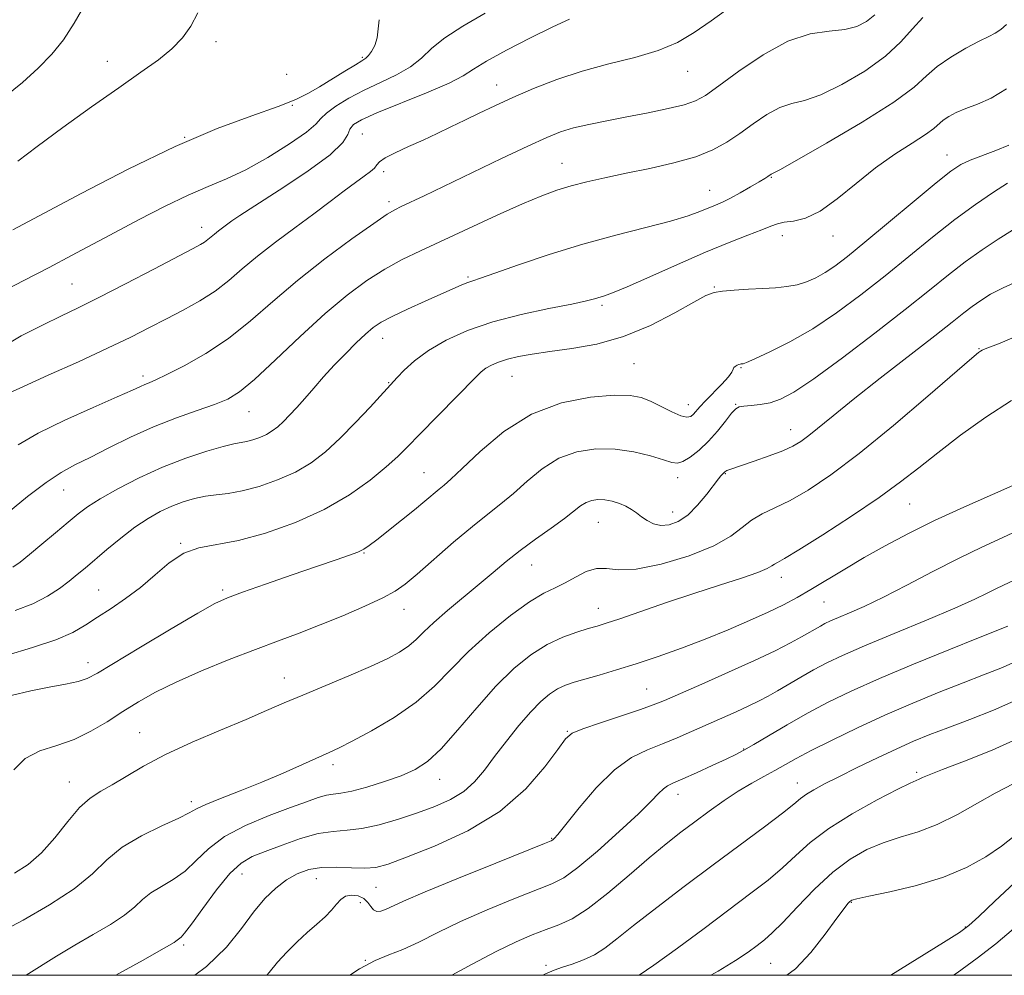
# Model space of a CAD drawing. Extents: x 2079800 to 2082700, y 327300 to 330200.
# Drawn here: x 2080066 to 2080265, y 327500 to 327693 of the extents above; entities that cross this region are included whole.
import ezdxf

# ---------------------------------------------------------------- set-up
doc = ezdxf.new("R2010")
doc.units = 0
doc.header["$MEASUREMENT"] = 0
for name, color, linetype, lineweight in [('32000', 7, 'Continuous', 0), ('DTM SPOT ELEVATION', 2, 'Continuous', 13), ('INDEX CONTOUR', 41, 'Continuous', 13), ('INTERMEDIATE CONTOUR', 44, 'Continuous', 0)]:
    doc.layers.add(name, color=color, linetype=linetype, lineweight=lineweight)

msp = doc.modelspace()

# ---------------------------------------------------------------- linework, layer by layer
at = {"layer": '32000', "flags": 128}
msp.add_lwpolyline([(2080000, 327500), (2082500, 327500), (2082500, 330000), (2080000, 330000), (2080000, 327500)], dxfattribs=at)
at = {"layer": 'DTM SPOT ELEVATION'}
for p in [(2080105.95, 327688.3, 1064.4), (2080083.98, 327684.38, 1063.3), (2080135.45, 327685.18, 1065.8), (2080120.17, 327681.73, 1064.8), (2080201.08, 327682.32, 1072.8), (2080162.53, 327679.55, 1071.3), (2080121.34, 327675.47, 1066.1), (2080135.46, 327669.73, 1071.1), (2080099.63, 327669.04, 1066), (2080175.71, 327663.79, 1075.2), (2080253.41, 327665.43, 1081.3), (2080139.73, 327662.13, 1072.4), (2080217.99, 327660.98, 1078.1), (2080205.55, 327658.35, 1077.2), (2080140.86, 327656.07, 1073.6), (2080103.01, 327650.86, 1069.4), (2080220.19, 327649.22, 1080.6), (2080230.43, 327649.09, 1080.7), (2080156.77, 327640.82, 1077.8), (2080076.89, 327639.43, 1069), (2080206.47, 327638.82, 1081.9), (2080183.83, 327635.15, 1080.3), (2080139.55, 327628.5, 1078.7), (2080259.85, 327626.39, 1089.9), (2080190.28, 327623.4, 1082.9), (2080211.85, 327622.56, 1084.1), (2080091.23, 327620.9, 1073.6), (2080165.63, 327620.83, 1082.9), (2080140.78, 327619.53, 1079.9), (2080201.21, 327615.09, 1083.3), (2080210.76, 327615.18, 1085.9), (2080112.58, 327613.66, 1076.8), (2080221.88, 327610.03, 1087.3), (2080147.91, 327601.41, 1083.1), (2080199.06, 327600.41, 1086.5), (2080208.69, 327601.16, 1088.1), (2080075.17, 327597.9, 1076.8), (2080245.85, 327595.09, 1092.9), (2080198.05, 327593.45, 1087.3), (2080183.06, 327591.38, 1088.9), (2080098.77, 327587.14, 1081.9), (2080135.76, 327585.16, 1084.1), (2080169.62, 327582.79, 1088.8), (2080219.98, 327580.27, 1092.6), (2080082.23, 327577.71, 1081.1), (2080107.27, 327577.73, 1083.7), (2080228.61, 327575.3, 1094.9), (2080143.83, 327573.8, 1086.7), (2080183.06, 327573.99, 1091.3), (2080080.07, 327563.08, 1083.4), (2080119.72, 327559.96, 1087.3), (2080192.83, 327557.78, 1095.1), (2080090.53, 327548.91, 1087.2), (2080176.83, 327549.22, 1095.9), (2080212.38, 327545.65, 1099.9), (2080129.52, 327542.49, 1090.4), (2080247.27, 327540.93, 1105.7), (2080076.36, 327539.01, 1087.24), (2080151.05, 327539.51, 1092.7), (2080223.23, 327538.81, 1103.3), (2080199.14, 327536.49, 1100.6), (2080100.96, 327535.01, 1089.6), (2080173.64, 327527.6, 1097.9), (2080111.17, 327520.44, 1094.8), (2080126.14, 327519.49, 1096.8), (2080138.23, 327517.76, 1096.9), (2080135.08, 327514.67, 1098.8), (2080234.11, 327514.74, 1110.1), (2080257.14, 327509.73, 1111.9), (2080099.41, 327506.09, 1094.3), (2080136.07, 327503.03, 1100), (2080172.52, 327501.98, 1103.7), (2080217.86, 327502.4, 1109)]:
    msp.add_point(p, dxfattribs=at)
at = {"layer": 'INDEX CONTOUR'}
for points in [[(2080177.227, 327692.89, 1070), (2080173.892, 327691.306, 1070), (2080169.393, 327689.078, 1070), (2080164.568, 327686.597, 1070), (2080160.508, 327684.372, 1070), (2080157.9, 327682.749, 1070), (2080155.822, 327681.429, 1070), (2080152.95, 327679.948, 1070), (2080148.404, 327677.994, 1070), (2080138.386, 327673.937, 1070), (2080135.312, 327672.574, 1070), (2080133.668, 327671.586, 1070), (2080132.933, 327670.687, 1070), (2080132.508, 327669.578, 1070), (2080131.499, 327667.951, 1070), (2080128.934, 327665.492, 1070), (2080124.271, 327662.081, 1070), (2080118.679, 327658.371, 1070), (2080113.76, 327655.212, 1070), (2080110.711, 327653.228, 1070), (2080109.135, 327652.152, 1070), (2080106.45, 327650.172, 1070), (2080105.612, 327649.52, 1070), (2080104.279, 327648.387, 1070), (2080103.64, 327647.895, 1070), (2080102.807, 327647.377, 1070), (2080101.21, 327646.514, 1070), (2080093.374, 327642.412, 1070), (2080087.677, 327639.452, 1070), (2080082.3, 327636.702, 1070), (2080078.113, 327634.632, 1070), (2080074.63, 327632.956, 1070), (2080071.027, 327631.209, 1070), (2080066.649, 327628.964, 1070), (2080061.526, 327625.967, 1070)], [(2080265.392, 327678.811, 1080), (2080262.345, 327676.926, 1080), (2080259.597, 327675.721, 1080), (2080257.224, 327674.853, 1080), (2080255.284, 327674.041, 1080), (2080253.763, 327673.242, 1080), (2080252.63, 327672.473, 1080), (2080250.764, 327670.821, 1080), (2080249.089, 327669.589, 1080), (2080246.386, 327667.864, 1080), (2080242.895, 327665.619, 1080), (2080239.003, 327662.86, 1080), (2080235.063, 327659.688, 1080), (2080231.283, 327656.587, 1080), (2080227.835, 327654.138, 1080), (2080224.863, 327652.75, 1080), (2080222.428, 327652.146, 1080), (2080220.556, 327651.882, 1080), (2080219.183, 327651.573, 1080), (2080217.858, 327651.086, 1080), (2080216.031, 327650.347, 1080), (2080213.25, 327649.284, 1080), (2080209.448, 327647.812, 1080), (2080204.655, 327645.848, 1080), (2080199.057, 327643.406, 1080), (2080193.469, 327640.902, 1080), (2080188.863, 327638.855, 1080), (2080185.939, 327637.638, 1080), (2080184.311, 327637.054, 1080), (2080182.313, 327636.462, 1080), (2080180.654, 327636.033, 1080), (2080177.713, 327635.392, 1080), (2080173.112, 327634.474, 1080), (2080167.496, 327633.271, 1080), (2080161.762, 327631.791, 1080), (2080156.658, 327630.05, 1080), (2080152.332, 327628.111, 1080), (2080148.782, 327626.046, 1080), (2080145.995, 327623.955, 1080), (2080143.923, 327622.048, 1080), (2080142.51, 327620.564, 1080), (2080137.039, 327614.615, 1080), (2080134.09, 327611.472, 1080), (2080130.974, 327608.314, 1080), (2080128.035, 327605.62, 1080), (2080125.114, 327603.393, 1080), (2080121.935, 327601.517, 1080), (2080118.334, 327599.906, 1080), (2080114.613, 327598.607, 1080), (2080111.188, 327597.696, 1080), (2080108.363, 327597.198, 1080), (2080105.99, 327596.931, 1080), (2080103.803, 327596.658, 1080), (2080101.59, 327596.186, 1080), (2080099.321, 327595.495, 1080), (2080097.011, 327594.607, 1080), (2080094.664, 327593.523, 1080), (2080092.209, 327592.154, 1080), (2080089.563, 327590.39, 1080), (2080086.708, 327588.199, 1080), (2080083.891, 327585.868, 1080), (2080079.527, 327582.133, 1080), (2080077.941, 327580.813, 1080), (2080076.32, 327579.517, 1080), (2080074.356, 327578.037, 1080), (2080071.929, 327576.458, 1080), (2080068.96, 327574.941, 1080), (2080065.429, 327573.585, 1080)], [(2080267.797, 327629.034, 1090), (2080263.773, 327627.394, 1090), (2080261.483, 327626.475, 1090), (2080260.5, 327626.065, 1090), (2080260.162, 327625.893, 1090), (2080259.759, 327625.596, 1090), (2080258.411, 327624.463, 1090), (2080249.576, 327616.848, 1090), (2080242.593, 327610.917, 1090), (2080235.674, 327605.254, 1090), (2080229.956, 327600.927, 1090), (2080225.42, 327597.879, 1090), (2080221.757, 327595.774, 1090), (2080218.697, 327594.275, 1090), (2080216.132, 327593.065, 1090), (2080213.994, 327591.827, 1090), (2080212.099, 327590.315, 1090), (2080209.811, 327588.544, 1090), (2080206.379, 327586.599, 1090), (2080201.384, 327584.614, 1090), (2080195.734, 327582.92, 1090), (2080190.668, 327581.901, 1090), (2080187.106, 327581.767, 1090), (2080184.681, 327582.045, 1090), (2080182.707, 327582.086, 1090), (2080180.637, 327581.424, 1090), (2080178.474, 327580.299, 1090), (2080176.364, 327579.132, 1090), (2080174.353, 327578.184, 1090), (2080172.103, 327577.093, 1090), (2080169.182, 327575.336, 1090), (2080165.336, 327572.557, 1090), (2080161.024, 327569.065, 1090), (2080156.885, 327565.332, 1090), (2080153.351, 327561.745, 1090), (2080150.03, 327558.349, 1090), (2080146.322, 327555.103, 1090), (2080141.871, 327552.016, 1090), (2080137.278, 327549.295, 1090), (2080133.387, 327547.197, 1090), (2080130.754, 327545.86, 1090), (2080128.775, 327544.93, 1090), (2080123.41, 327542.513, 1090), (2080119.492, 327540.774, 1090), (2080115.16, 327538.939, 1090), (2080110.796, 327537.207, 1090), (2080106.862, 327535.69, 1090), (2080103.842, 327534.476, 1090), (2080101.971, 327533.585, 1090), (2080100.493, 327532.767, 1090), (2080098.405, 327531.704, 1090), (2080095.019, 327530.151, 1090), (2080090.924, 327528.154, 1090), (2080087.025, 327525.834, 1090), (2080083.924, 327523.284, 1090), (2080081.001, 327520.5, 1090), (2080077.33, 327517.452, 1090), (2080072.357, 327514.198, 1090), (2080067.015, 327511.146, 1090), (2080062.609, 327508.789, 1090)], [(2080265.698, 327570.43, 1100), (2080259.779, 327568.082, 1100), (2080253.806, 327565.68, 1100), (2080246.682, 327562.762, 1100), (2080239.762, 327559.843, 1100), (2080234.085, 327557.314, 1100), (2080229.428, 327555.061, 1100), (2080225.249, 327552.85, 1100), (2080221.166, 327550.533, 1100), (2080217.426, 327548.33, 1100), (2080214.439, 327546.547, 1100), (2080212.417, 327545.378, 1100), (2080210.805, 327544.533, 1100), (2080208.851, 327543.605, 1100), (2080206.052, 327542.31, 1100), (2080202.892, 327540.867, 1100), (2080200.098, 327539.618, 1100), (2080198.215, 327538.801, 1100), (2080197.04, 327538.234, 1100), (2080196.182, 327537.631, 1100), (2080195.234, 327536.7, 1100), (2080193.722, 327535.127, 1100), (2080191.156, 327532.592, 1100), (2080187.293, 327528.987, 1100), (2080182.89, 327525.049, 1100), (2080178.951, 327521.726, 1100), (2080176.132, 327519.682, 1100), (2080173.704, 327518.432, 1100), (2080166.046, 327515.417, 1100), (2080160.641, 327513.189, 1100), (2080155.278, 327510.83, 1100), (2080150.678, 327508.616, 1100), (2080146.855, 327506.697, 1100), (2080143.641, 327505.194, 1100), (2080140.828, 327504.112, 1100), (2080138.045, 327503.006, 1100), (2080134.881, 327501.317, 1100), (2080132.955, 327500, 1100)], [(2080266.947, 327528.048, 1110), (2080264.391, 327526.042, 1110)], [(2080264.391, 327526.042, 1110), (2080261.236, 327523.893, 1110), (2080257.377, 327521.757, 1110), (2080252.69, 327519.794, 1110), (2080247.243, 327518.144, 1110), (2080241.876, 327516.856, 1110), (2080237.617, 327515.954, 1110), (2080235.201, 327515.431, 1110), (2080234.179, 327515.136, 1110), (2080233.807, 327514.888, 1110), (2080233.415, 327514.462, 1110), (2080232.636, 327513.474, 1110), (2080231.178, 327511.496, 1110), (2080228.863, 327508.323, 1110), (2080225.961, 327504.633, 1110), (2080222.851, 327501.322, 1110), (2080221.084, 327500, 1110)]]:
    msp.add_polyline3d(points, dxfattribs=at)
at = {"layer": 'INTERMEDIATE CONTOUR'}
for points in [[(2080213.311, 327697.999, 1072), (2080205.812, 327692.513, 1072), (2080202.419, 327690.143, 1072), (2080199.035, 327688.165, 1072), (2080195.158, 327686.523, 1072), (2080190.446, 327685.137, 1072), (2080185.18, 327683.828, 1072), (2080179.799, 327682.394, 1072), (2080174.685, 327680.696, 1072), (2080169.989, 327678.849, 1072), (2080165.804, 327677.029, 1072), (2080162.185, 327675.376, 1072), (2080159.007, 327673.872, 1072), (2080156.109, 327672.467, 1072), (2080153.338, 327671.109, 1072), (2080150.582, 327669.777, 1072), (2080147.739, 327668.455, 1072), (2080144.796, 327667.145, 1072), (2080142.089, 327665.924, 1072), (2080140.041, 327664.886, 1072), (2080138.923, 327664.09, 1072), (2080138.382, 327663.448, 1072), (2080137.917, 327662.834, 1072), (2080137.099, 327662.126, 1072), (2080135.823, 327661.198, 1072), (2080134.057, 327659.929, 1072), (2080131.777, 327658.221, 1072), (2080128.972, 327656.095, 1072), (2080125.637, 327653.596, 1072), (2080121.837, 327650.798, 1072), (2080117.915, 327647.881, 1072), (2080114.286, 327645.052, 1072), (2080111.232, 327642.475, 1072), (2080108.509, 327640.145, 1072), (2080105.739, 327638.014, 1072), (2080102.641, 327636.034, 1072), (2080099.304, 327634.172, 1072), (2080095.914, 327632.398, 1072), (2080092.536, 327630.651, 1072), (2080088.755, 327628.748, 1072), (2080084.039, 327626.484, 1072), (2080078.156, 327623.77, 1072), (2080072.081, 327621.021, 1072), (2080067.088, 327618.774, 1072), (2080064.109, 327617.418, 1072)], [(2080079.55, 327695.893, 1062), (2080077.334, 327692.035, 1062), (2080075.133, 327688.719, 1062), (2080072.783, 327685.8, 1062), (2080070.073, 327682.985, 1062), (2080066.88, 327680.074, 1062), (2080063.418, 327677.237, 1062)], [(2080160.206, 327694.055, 1068), (2080155.748, 327691.446, 1068), (2080152.101, 327689.122, 1068), (2080149.465, 327686.98, 1068), (2080147.363, 327685.01, 1068), (2080145.153, 327683.227, 1068), (2080142.351, 327681.621, 1068), (2080139.124, 327680.1, 1068), (2080135.801, 327678.546, 1068), (2080132.696, 327676.898, 1068), (2080130.076, 327675.286, 1068), (2080128.195, 327673.895, 1068), (2080127.106, 327672.803, 1068), (2080126.077, 327671.673, 1068), (2080124.173, 327670.063, 1068), (2080120.758, 327667.698, 1068), (2080116.395, 327664.987, 1068), (2080111.942, 327662.499, 1068), (2080108.023, 327660.633, 1068), (2080104.323, 327659.074, 1068), (2080100.288, 327657.331, 1068), (2080095.546, 327655.049, 1068), (2080090.439, 327652.429, 1068), (2080085.489, 327649.812, 1068), (2080076.804, 327645.175, 1068), (2080072.264, 327642.781, 1068), (2080067.153, 327640.126, 1068), (2080054.59, 327633.643, 1068)], [(2080102.277, 327694.14, 1064), (2080100.827, 327691.475, 1064), (2080099.144, 327689.108, 1064), (2080097.037, 327686.897, 1064), (2080094.315, 327684.673, 1064), (2080090.794, 327682.156, 1064), (2080086.293, 327679.036, 1064), (2080080.806, 327675.162, 1064), (2080075.034, 327671.005, 1064), (2080069.855, 327667.195, 1064), (2080065.954, 327664.234, 1064)], [(2080238.825, 327693.758, 1074), (2080237.203, 327692.399, 1074), (2080235.244, 327691.411, 1074), (2080232.767, 327690.801, 1074), (2080229.624, 327690.47, 1074), (2080225.798, 327689.889, 1074), (2080221.307, 327688.422, 1074), (2080216.292, 327685.694, 1074), (2080211.392, 327682.378, 1074), (2080207.369, 327679.407, 1074), (2080204.698, 327677.482, 1074), (2080202.703, 327676.372, 1074), (2080200.417, 327675.612, 1074), (2080197.123, 327674.827, 1074), (2080193.087, 327673.99, 1074), (2080188.823, 327673.16, 1074), (2080184.781, 327672.383, 1074), (2080181.148, 327671.646, 1074), (2080178.049, 327670.916, 1074), (2080175.449, 327670.119, 1074), (2080172.67, 327668.997, 1074), (2080168.875, 327667.251, 1074), (2080163.562, 327664.726, 1074), (2080147.943, 327657.247, 1074), (2080143.305, 327655.063, 1074), (2080142, 327654.43, 1074), (2080140.439, 327653.499, 1074), (2080137.748, 327651.675, 1074), (2080133.354, 327648.556, 1074), (2080127.904, 327644.521, 1074), (2080122.342, 327640.141, 1074), (2080117.397, 327635.906, 1074), (2080112.902, 327631.983, 1074), (2080108.47, 327628.456, 1074), (2080103.873, 327625.412, 1074), (2080099.531, 327622.949, 1074), (2080096.025, 327621.165, 1074), (2080093.76, 327620.098, 1074), (2080092.437, 327619.531, 1074), (2080091.582, 327619.185, 1074), (2080090.681, 327618.782, 1074), (2080089.059, 327618.042, 1074), (2080086.006, 327616.688, 1074), (2080081.139, 327614.56, 1074), (2080075.394, 327611.969, 1074), (2080070.039, 327609.343, 1074), (2080066.014, 327606.994, 1074)], [(2080248.547, 327693.213, 1076), (2080246.437, 327690.901, 1076), (2080244.11, 327688.257, 1076), (2080241.018, 327685.368, 1076), (2080236.842, 327682.379, 1076), (2080232.197, 327679.652, 1076), (2080227.927, 327677.606, 1076), (2080224.65, 327676.485, 1076), (2080222.077, 327675.837, 1076), (2080219.689, 327675.035, 1076), (2080217.086, 327673.616, 1076), (2080214.333, 327671.758, 1076), (2080211.614, 327669.806, 1076), (2080209.006, 327668.037, 1076), (2080206.183, 327666.48, 1076), (2080202.71, 327665.1, 1076), (2080198.326, 327663.865, 1076), (2080193.445, 327662.76, 1076), (2080188.65, 327661.772, 1076), (2080184.411, 327660.887, 1076), (2080180.751, 327660.063, 1076), (2080177.577, 327659.253, 1076), (2080174.713, 327658.384, 1076), (2080171.638, 327657.245, 1076), (2080167.744, 327655.59, 1076), (2080162.668, 327653.296, 1076), (2080147.21, 327646.163, 1076), (2080143.464, 327644.357, 1076), (2080139.978, 327642.455, 1076), (2080136.36, 327640.148, 1076), (2080132.398, 327637.215, 1076), (2080127.926, 327633.457, 1076), (2080122.924, 327628.86, 1076), (2080117.953, 327624.14, 1076), (2080113.728, 327620.198, 1076), (2080110.699, 327617.677, 1076), (2080108.287, 327616.196, 1076), (2080105.655, 327615.117, 1076), (2080102.159, 327613.902, 1076), (2080097.943, 327612.413, 1076), (2080093.345, 327610.612, 1076), (2080088.699, 327608.516, 1076), (2080084.321, 327606.366, 1076), (2080080.524, 327604.456, 1076), (2080077.468, 327602.948, 1076), (2080074.708, 327601.448, 1076), (2080071.645, 327599.426, 1076), (2080067.915, 327596.571, 1076), (2080064.08, 327593.431, 1076)], [(2080138.858, 327692.753, 1066), (2080138.66, 327690.912, 1066), (2080138.421, 327689.088, 1066), (2080137.942, 327687.551, 1066), (2080137.308, 327686.356, 1066), (2080136.68, 327685.514, 1066), (2080136.127, 327684.975, 1066), (2080135.372, 327684.471, 1066), (2080134.047, 327683.678, 1066), (2080131.927, 327682.381, 1066), (2080126.812, 327679.229, 1066), (2080124.57, 327677.917, 1066), (2080122.045, 327676.684, 1066), (2080118.446, 327675.259, 1066), (2080113.141, 327673.374, 1066), (2080106.166, 327670.774, 1066), (2080097.716, 327667.205, 1066), (2080088.182, 327662.606, 1066), (2080078.714, 327657.699, 1066), (2080064.958, 327650.362, 1066)], [(2080265.449, 327691.814, 1078), (2080264.26, 327690.748, 1078), (2080263.156, 327690.023, 1078), (2080261.838, 327689.372, 1078), (2080259.933, 327688.454, 1078), (2080257.231, 327687.023, 1078), (2080254.19, 327685.226, 1078), (2080251.43, 327683.309, 1078), (2080249.267, 327681.398, 1078), (2080246.768, 327679.156, 1078), (2080242.69, 327676.129, 1078), (2080236.327, 327672.107, 1078), (2080229.131, 327667.862, 1078), (2080223.088, 327664.411, 1078), (2080219.677, 327662.5, 1078), (2080218.356, 327661.785, 1078), (2080217.942, 327661.579, 1078), (2080217.245, 327661.109, 1078), (2080216.635, 327660.73, 1078), (2080215.515, 327660.056, 1078), (2080213.773, 327659.026, 1078), (2080211.706, 327657.837, 1078), (2080209.716, 327656.753, 1078), (2080208.097, 327655.964, 1078), (2080206.707, 327655.365, 1078), (2080203.577, 327654.056, 1078), (2080201.158, 327653.161, 1078), (2080197.609, 327652.091, 1078), (2080192.651, 327650.829, 1078), (2080186.602, 327649.32, 1078), (2080179.925, 327647.499, 1078), (2080173.138, 327645.378, 1078), (2080166.962, 327643.276, 1078), (2080162.171, 327641.595, 1078), (2080159.273, 327640.61, 1078), (2080157.727, 327640.112, 1078), (2080156.725, 327639.765, 1078), (2080155.555, 327639.281, 1078), (2080148.156, 327635.983, 1078), (2080144.586, 327634.376, 1078), (2080141.444, 327632.9, 1078), (2080139.235, 327631.735, 1078), (2080137.629, 327630.657, 1078), (2080136.09, 327629.341, 1078), (2080134.201, 327627.551, 1078)], [(2080265.898, 327667.47, 1082), (2080263.288, 327666.351, 1082), (2080258.107, 327664.442, 1082), (2080256.2, 327663.56, 1082), (2080254.188, 327662.223, 1082), (2080251.218, 327659.861, 1082), (2080246.764, 327656.16, 1082), (2080241.603, 327651.837, 1082), (2080236.838, 327647.863, 1082), (2080233.31, 327644.986, 1082), (2080230.797, 327643.066, 1082), (2080228.816, 327641.736, 1082), (2080226.954, 327640.693, 1082), (2080225.083, 327639.877, 1082), (2080223.151, 327639.29, 1082), (2080221.094, 327638.917, 1082), (2080218.824, 327638.695, 1082), (2080216.243, 327638.542, 1082), (2080213.344, 327638.391, 1082), (2080210.48, 327638.223, 1082), (2080208.094, 327638.026, 1082), (2080206.41, 327637.741, 1082), (2080204.785, 327637.099, 1082), (2080202.361, 327635.777, 1082), (2080198.516, 327633.613, 1082), (2080193.59, 327631.083, 1082), (2080188.162, 327628.821, 1082), (2080182.76, 327627.31, 1082), (2080177.714, 327626.41, 1082), (2080173.306, 327625.829, 1082), (2080169.74, 327625.32, 1082), (2080166.928, 327624.813, 1082), (2080164.706, 327624.282, 1082), (2080162.928, 327623.706, 1082), (2080161.513, 327623.091, 1082), (2080160.401, 327622.449, 1082), (2080159.459, 327621.722, 1082), (2080158.275, 327620.585, 1082), (2080146.959, 327609.091, 1082), (2080144.609, 327606.668, 1082), (2080142.594, 327604.666, 1082), (2080140.253, 327602.532, 1082), (2080137.035, 327599.872, 1082), (2080132.865, 327596.886, 1082), (2080127.781, 327593.928, 1082), (2080121.935, 327591.31, 1082), (2080115.919, 327589.199, 1082), (2080110.441, 327587.718, 1082), (2080102.472, 327586.206, 1082), (2080099.407, 327585.128, 1082), (2080096.502, 327583.229, 1082), (2080093.628, 327580.786, 1082), (2080090.703, 327578.245, 1082), (2080087.694, 327575.973, 1082), (2080084.746, 327573.993, 1082), (2080082.052, 327572.247, 1082), (2080079.662, 327570.671, 1082), (2080077.063, 327569.179, 1082), (2080073.6, 327567.68, 1082), (2080068.889, 327566.113, 1082), (2080063.621, 327564.52, 1082)], [(2080265.618, 327659.781, 1084), (2080262.794, 327657.989, 1084), (2080259.165, 327655.507, 1084), (2080254.986, 327652.434, 1084), (2080250.481, 327648.884, 1084), (2080240.92, 327641.087, 1084), (2080236.028, 327637.225, 1084), (2080231.148, 327633.616, 1084), (2080226.333, 327630.421, 1084), (2080221.705, 327627.78, 1084), (2080217.653, 327625.752, 1084), (2080214.638, 327624.374, 1084), (2080212.957, 327623.64, 1084), (2080212.265, 327623.366, 1084), (2080212.059, 327623.321, 1084), (2080211.912, 327623.31, 1084), (2080211.712, 327623.275, 1084), (2080211.427, 327623.191, 1084), (2080211.047, 327623.042, 1084), (2080210.663, 327622.833, 1084), (2080210.389, 327622.574, 1084), (2080210.264, 327622.245, 1084), (2080210.021, 327621.686, 1084), (2080209.319, 327620.708, 1084), (2080207.95, 327619.212, 1084), (2080204.658, 327615.857, 1084), (2080203.546, 327614.653, 1084), (2080202.287, 327613.205, 1084), (2080201.738, 327612.744, 1084), (2080200.953, 327612.558, 1084), (2080199.704, 327612.825, 1084), (2080197.864, 327613.637, 1084), (2080193.591, 327615.818, 1084), (2080191.714, 327616.575, 1084), (2080189.519, 327616.964, 1084), (2080186.269, 327616.987, 1084), (2080181.479, 327616.586, 1084), (2080175.667, 327615.445, 1084), (2080169.604, 327613.184, 1084), (2080163.984, 327609.659, 1084), (2080159.21, 327605.664, 1084), (2080155.603, 327602.218, 1084), (2080153.337, 327600.077, 1084), (2080151.977, 327598.891, 1084), (2080150.934, 327598.039, 1084), (2080148.088, 327595.627, 1084), (2080145.979, 327593.881, 1084), (2080143.366, 327591.788, 1084), (2080138.373, 327587.866, 1084), (2080136.846, 327586.688, 1084), (2080135.745, 327585.952, 1084), (2080134.564, 327585.382, 1084), (2080132.83, 327584.721, 1084), (2080130.205, 327583.808, 1084), (2080126.383, 327582.502, 1084), (2080121.303, 327580.752, 1084), (2080115.883, 327578.87, 1084), (2080111.284, 327577.26, 1084), (2080108.232, 327576.136, 1084), (2080105.701, 327574.964, 1084), (2080102.228, 327573.022, 1084), (2080096.864, 327569.871, 1084), (2080090.706, 327566.202, 1084), (2080082.008, 327560.971, 1084), (2080079.957, 327559.899, 1084), (2080078.098, 327559.293, 1084), (2080075.536, 327558.742, 1084), (2080072.272, 327558.118, 1084), (2080068.535, 327557.362, 1084), (2080064.594, 327556.453, 1084)], [(2080266.597, 327650.269, 1086), (2080263.722, 327648.512, 1086), (2080260.476, 327646.345, 1086), (2080257.102, 327643.915, 1086), (2080253.708, 327641.284, 1086), (2080249.864, 327638.196, 1086), (2080245.002, 327634.312, 1086), (2080238.847, 327629.509, 1086), (2080232.306, 327624.532, 1086), (2080226.573, 327620.338, 1086), (2080222.533, 327617.645, 1086), (2080219.812, 327616.198, 1086), (2080217.723, 327615.503, 1086), (2080215.73, 327615.131, 1086), (2080213.9, 327614.93, 1086), (2080212.448, 327614.819, 1086), (2080211.496, 327614.681, 1086), (2080210.78, 327614.286, 1086), (2080209.938, 327613.372, 1086), (2080208.696, 327611.784, 1086), (2080207.102, 327609.777, 1086), (2080205.289, 327607.711, 1086), (2080203.4, 327605.906, 1086), (2080201.619, 327604.507, 1086), (2080200.14, 327603.612, 1086), (2080199.038, 327603.287, 1086), (2080197.906, 327603.453, 1086), (2080196.218, 327603.996, 1086), (2080193.592, 327604.776, 1086), (2080190.222, 327605.564, 1086), (2080186.446, 327606.106, 1086), (2080182.565, 327606.171, 1086), (2080178.74, 327605.607, 1086), (2080175.096, 327604.285, 1086), (2080171.738, 327602.177, 1086), (2080168.682, 327599.654, 1086), (2080165.922, 327597.188, 1086), (2080163.39, 327595.093, 1086), (2080160.763, 327593.042, 1086), (2080157.655, 327590.552, 1086), (2080153.863, 327587.335, 1086), (2080146.518, 327580.912, 1086), (2080144.119, 327578.888, 1086), (2080142.101, 327577.478, 1086), (2080139.58, 327576.133, 1086), (2080135.929, 327574.441, 1086), (2080131.517, 327572.531, 1086), (2080126.972, 327570.671, 1086), (2080122.735, 327569.041, 1086), (2080118.53, 327567.482, 1086), (2080113.9, 327565.749, 1086), (2080108.575, 327563.677, 1086), (2080103.028, 327561.404, 1086), (2080097.921, 327559.154, 1086), (2080093.741, 327557.089, 1086), (2080090.271, 327555.141, 1086), (2080087.122, 327553.185, 1086), (2080083.964, 327551.155, 1086), (2080080.702, 327549.214, 1086), (2080077.303, 327547.586, 1086), (2080073.791, 327546.382, 1086), (2080070.407, 327545.247, 1086), (2080067.449, 327543.716, 1086), (2080065.154, 327541.468, 1086)], [(2080271.696, 327641.813, 1088), (2080264.776, 327638.677, 1088), (2080262.222, 327637.361, 1088), (2080260.216, 327636.136, 1088), (2080258.511, 327634.928, 1088), (2080256.795, 327633.597, 1088), (2080254.488, 327631.76, 1088), (2080250.938, 327628.96, 1088), (2080239.935, 327620.416, 1088), (2080234.51, 327616.163, 1088), (2080230.432, 327612.882, 1088), (2080225.539, 327608.864, 1088), (2080223.941, 327607.672, 1088), (2080222.339, 327606.726, 1088), (2080220.289, 327605.805, 1088), (2080217.529, 327604.756, 1088), (2080214.533, 327603.701, 1088), (2080209.427, 327601.981, 1088), (2080209.002, 327601.818, 1088), (2080208.764, 327601.688, 1088), (2080208.616, 327601.567, 1088), (2080208.041, 327601.016, 1088), (2080207.796, 327600.732, 1088), (2080207.32, 327600.124, 1088), (2080204.947, 327597.036, 1088), (2080203.093, 327594.828, 1088), (2080201.095, 327592.846, 1088), (2080199.16, 327591.516, 1088), (2080197.35, 327590.846, 1088), (2080195.691, 327590.739, 1088), (2080194.203, 327591.082, 1088), (2080192.889, 327591.723, 1088), (2080191.742, 327592.498, 1088), (2080190.74, 327593.266, 1088), (2080189.758, 327593.984, 1088), (2080188.646, 327594.632, 1088), (2080187.306, 327595.188, 1088), (2080185.827, 327595.617, 1088), (2080184.346, 327595.883, 1088), (2080182.976, 327595.95, 1088), (2080181.728, 327595.793, 1088), (2080180.588, 327595.385, 1088), (2080179.491, 327594.693, 1088), (2080176.24, 327592.158, 1088), (2080173.55, 327590.204, 1088), (2080170.41, 327587.959, 1088), (2080167.282, 327585.652, 1088), (2080164.496, 327583.446, 1088), (2080161.857, 327581.239, 1088), (2080159.041, 327578.865, 1088), (2080152.638, 327573.572, 1088), (2080149.86, 327571.174, 1088), (2080147.844, 327569.261, 1088), (2080146.305, 327567.74, 1088), (2080144.812, 327566.435, 1088), (2080142.961, 327565.179, 1088), (2080140.47, 327563.833, 1088), (2080137.089, 327562.265, 1088), (2080132.727, 327560.399, 1088), (2080123.424, 327556.538, 1088), (2080119.659, 327554.926, 1088), (2080116.11, 327553.383, 1088), (2080111.997, 327551.626, 1088), (2080106.809, 327549.46, 1088), (2080101.108, 327547.022, 1088), (2080095.72, 327544.533, 1088), (2080091.299, 327542.194, 1088), (2080087.799, 327540.129, 1088), (2080084.996, 327538.438, 1088), (2080082.664, 327537.122, 1088), (2080080.55, 327535.759, 1088), (2080078.397, 327533.828, 1088), (2080076.009, 327531.001, 1088), (2080073.421, 327527.734, 1088), (2080070.736, 327524.681, 1088), (2080068.027, 327522.34, 1088), (2080065.286, 327520.593, 1088)], [(2080134.201, 327627.551, 1078), (2080132.036, 327625.387, 1078), (2080129.792, 327623.04, 1078), (2080127.639, 327620.684, 1078), (2080125.637, 327618.423, 1078), (2080123.818, 327616.348, 1078), (2080122.204, 327614.534, 1078), (2080120.78, 327612.989, 1078), (2080119.521, 327611.702, 1078), (2080118.388, 327610.659, 1078), (2080117.282, 327609.812, 1078), (2080116.088, 327609.107, 1078), (2080114.738, 327608.502, 1078), (2080113.343, 327608.015, 1078), (2080112.058, 327607.673, 1078), (2080109.539, 327607.208, 1078), (2080107.368, 327606.682, 1078), (2080104.045, 327605.709, 1078), (2080099.836, 327604.289, 1078), (2080095.16, 327602.467, 1078), (2080090.44, 327600.327, 1078), (2080086.095, 327598.117, 1078), (2080082.543, 327596.124, 1078), (2080080.029, 327594.525, 1078), (2080078.089, 327593.068, 1078), (2080076.084, 327591.388, 1078), (2080073.56, 327589.252, 1078), (2080070.812, 327586.944, 1078), (2080068.317, 327584.874, 1078), (2080066.419, 327583.356, 1078), (2080064.912, 327582.307, 1078)], [(2080266.395, 327615.947, 1092), (2080261.246, 327612.587, 1092), (2080256.136, 327608.922, 1092), (2080251.542, 327605.418, 1092), (2080247.723, 327602.386, 1092), (2080244.058, 327599.517, 1092), (2080239.706, 327596.347, 1092), (2080234.175, 327592.617, 1092), (2080228.369, 327588.869, 1092), (2080223.542, 327585.85, 1092), (2080220.618, 327584.095, 1092), (2080219.209, 327583.297, 1092), (2080218.599, 327582.937, 1092), (2080218.102, 327582.57, 1092), (2080217.157, 327582.036, 1092), (2080215.234, 327581.246, 1092), (2080211.953, 327580.133, 1092), (2080207.535, 327578.717, 1092), (2080202.352, 327577.042, 1092), (2080196.835, 327575.186, 1092), (2080187.415, 327571.935, 1092), (2080184.662, 327571.008, 1092), (2080182.802, 327570.428, 1092), (2080181.03, 327569.924, 1092), (2080178.705, 327569.246, 1092), (2080175.871, 327568.233, 1092), (2080172.739, 327566.75, 1092), (2080169.472, 327564.666, 1092), (2080166.05, 327561.879, 1092), (2080162.407, 327558.288, 1092), (2080158.544, 327553.943, 1092), (2080154.745, 327549.481, 1092), (2080151.36, 327545.683, 1092), (2080148.602, 327543.116, 1092), (2080146.092, 327541.483, 1092), (2080143.31, 327540.262, 1092), (2080139.929, 327539.06, 1092), (2080136.384, 327537.95, 1092), (2080133.306, 327537.128, 1092), (2080131.135, 327536.714, 1092), (2080129.593, 327536.526, 1092), (2080128.202, 327536.306, 1092), (2080126.522, 327535.831, 1092), (2080124.212, 327535.018, 1092), (2080120.956, 327533.819, 1092), (2080116.634, 327532.205, 1092), (2080111.904, 327530.232, 1092), (2080107.618, 327527.976, 1092), (2080104.397, 327525.541, 1092), (2080101.939, 327523.14, 1092), (2080099.708, 327521.012, 1092), (2080097.309, 327519.322, 1092), (2080094.902, 327517.937, 1092), (2080092.786, 327516.651, 1092), (2080091.123, 327515.285, 1092), (2080089.533, 327513.782, 1092), (2080087.499, 327512.114, 1092), (2080084.646, 327510.263, 1092), (2080081.174, 327508.247, 1092), (2080077.429, 327506.093, 1092), (2080073.734, 327503.858, 1092), (2080067.6, 327500, 1092)], [(2080267.298, 327599.056, 1094), (2080262.594, 327596.991, 1094), (2080256.811, 327594.43, 1094), (2080250.897, 327591.711, 1094), (2080245.612, 327589.11, 1094), (2080240.954, 327586.64, 1094), (2080236.729, 327584.25, 1094), (2080232.791, 327581.919, 1094), (2080225.971, 327577.803, 1094), (2080223.171, 327576.191, 1094), (2080220.439, 327574.74, 1094), (2080217.351, 327573.24, 1094), (2080213.587, 327571.535, 1094), (2080209.264, 327569.683, 1094), (2080204.605, 327567.801, 1094), (2080199.826, 327565.991, 1094), (2080195.126, 327564.319, 1094), (2080190.698, 327562.836, 1094), (2080186.713, 327561.584, 1094), (2080183.264, 327560.559, 1094), (2080178.201, 327559.106, 1094), (2080176.419, 327558.499, 1094), (2080174.837, 327557.76, 1094), (2080173.23, 327556.727, 1094), (2080171.463, 327555.24, 1094), (2080169.414, 327553.141, 1094), (2080167.029, 327550.364, 1094), (2080164.512, 327547.219, 1094), (2080162.134, 327544.108, 1094), (2080160.066, 327541.36, 1094), (2080158.092, 327539.021, 1094), (2080155.899, 327537.06, 1094), (2080153.236, 327535.436, 1094), (2080150.103, 327534.038, 1094), (2080146.562, 327532.74, 1094), (2080142.719, 327531.467, 1094), (2080138.868, 327530.354, 1094), (2080135.346, 327529.584, 1094), (2080132.36, 327529.244, 1094), (2080129.582, 327529.039, 1094), (2080126.554, 327528.575, 1094), (2080122.983, 327527.582, 1094), (2080119.243, 327526.279, 1094), (2080115.874, 327525.005, 1094), (2080113.244, 327523.945, 1094), (2080111.03, 327522.65, 1094), (2080108.735, 327520.519, 1094), (2080106.035, 327517.214, 1094), (2080103.285, 327513.477, 1094), (2080101.011, 327510.319, 1094), (2080099.599, 327508.492, 1094), (2080098.88, 327507.72, 1094), (2080098.329, 327507.289, 1094), (2080098.122, 327507.094, 1094), (2080097.856, 327506.876, 1094), (2080097.484, 327506.634, 1094), (2080094.425, 327504.859, 1094), (2080091.217, 327503.049, 1094), (2080085.732, 327500, 1094)], [(2080268.549, 327590.143, 1096), (2080264.648, 327588.3, 1096), (2080260.418, 327586.341, 1096), (2080255.729, 327584.084, 1096), (2080250.562, 327581.446, 1096), (2080245.334, 327578.715, 1096), (2080240.573, 327576.276, 1096), (2080236.703, 327574.423, 1096), (2080233.716, 327573.1, 1096), (2080231.504, 327572.164, 1096), (2080229.935, 327571.479, 1096), (2080228.798, 327570.938, 1096), (2080227.862, 327570.444, 1096), (2080224.084, 327568.296, 1096), (2080221.821, 327567.066, 1096), (2080218.711, 327565.474, 1096), (2080214.549, 327563.478, 1096), (2080209.339, 327561.113, 1096), (2080203.929, 327558.728, 1096), (2080196.387, 327555.444, 1096), (2080194.159, 327554.541, 1096), (2080191.542, 327553.607, 1096), (2080183.524, 327550.93, 1096), (2080179.959, 327549.705, 1096), (2080177.814, 327548.808, 1096), (2080176.454, 327547.678, 1096), (2080174.895, 327545.576, 1096), (2080172.302, 327542.025, 1096), (2080168.434, 327537.581, 1096), (2080163.198, 327533.061, 1096), (2080156.728, 327529.155, 1096), (2080150.043, 327526.048, 1096), (2080144.385, 327523.803, 1096), (2080140.63, 327522.433, 1096), (2080138.147, 327521.767, 1096), (2080135.939, 327521.587, 1096), (2080133.24, 327521.674, 1096), (2080130.21, 327521.805, 1096), (2080127.238, 327521.752, 1096), (2080124.625, 327521.329, 1096), (2080122.311, 327520.499, 1096), (2080120.141, 327519.264, 1096), (2080117.984, 327517.609, 1096), (2080115.783, 327515.467, 1096), (2080113.503, 327512.753, 1096), (2080111.039, 327509.438, 1096), (2080108.023, 327505.702, 1096), (2080104.02, 327501.781, 1096), (2080101.627, 327500, 1096)], [(2080266.802, 327579.665, 1098), (2080264.831, 327578.688, 1098), (2080263.281, 327577.937, 1098), (2080261.545, 327577.064, 1098), (2080258.995, 327575.841, 1098), (2080254.996, 327574.065, 1098), (2080249.245, 327571.646, 1098), (2080242.729, 327568.952, 1098), (2080236.767, 327566.462, 1098), (2080232.344, 327564.53, 1098), (2080229.139, 327563.006, 1098), (2080226.502, 327561.614, 1098), (2080223.92, 327560.146, 1098), (2080219.195, 327557.36, 1098), (2080217.309, 327556.284, 1098), (2080215.506, 327555.334, 1098), (2080213.437, 327554.335, 1098), (2080210.854, 327553.163, 1098), (2080201.869, 327549.173, 1098), (2080198.95, 327547.899, 1098), (2080196.011, 327546.7, 1098), (2080192.977, 327545.512, 1098), (2080189.773, 327543.924, 1098), (2080186.322, 327541.435, 1098), (2080182.657, 327537.801, 1098), (2080179.202, 327533.787, 1098), (2080174.887, 327528.428, 1098), (2080174.155, 327527.574, 1098), (2080173.893, 327527.32, 1098), (2080173.581, 327527.151, 1098), (2080172.215, 327526.592, 1098), (2080162.368, 327522.647, 1098), (2080154.825, 327519.6, 1098), (2080148.107, 327516.835, 1098), (2080143.781, 327514.971, 1098), (2080140.15, 327513.301, 1098), (2080139.176, 327512.964, 1098), (2080138.357, 327512.898, 1098), (2080137.696, 327513.187, 1098), (2080137.156, 327513.855, 1098), (2080136.577, 327514.711, 1098), (2080135.765, 327515.503, 1098), (2080134.602, 327516.017, 1098), (2080133.275, 327516.18, 1098), (2080132.048, 327515.947, 1098), (2080131.096, 327515.306, 1098), (2080130.252, 327514.333, 1098), (2080129.26, 327513.137, 1098), (2080127.921, 327511.797, 1098), (2080126.257, 327510.301, 1098), (2080124.352, 327508.615, 1098), (2080122.296, 327506.725, 1098), (2080120.24, 327504.699, 1098), (2080118.352, 327502.625, 1098), (2080116.671, 327500.557, 1098), (2080116.176, 327500, 1098)], [(2080267.167, 327563.248, 1102), (2080264.263, 327561.954, 1102), (2080260.801, 327560.591, 1102), (2080256.675, 327559.012, 1102), (2080251.838, 327557.104, 1102), (2080246.493, 327554.901, 1102), (2080240.9, 327552.473, 1102), (2080235.352, 327549.919, 1102), (2080230.253, 327547.455, 1102), (2080226.035, 327545.327, 1102), (2080222.97, 327543.7, 1102), (2080218.67, 327541.309, 1102), (2080216.464, 327540.127, 1102), (2080214.004, 327538.778, 1102), (2080211.311, 327537.168, 1102), (2080208.423, 327535.249, 1102), (2080205.453, 327533.135, 1102), (2080202.532, 327530.981, 1102), (2080199.718, 327528.861, 1102), (2080196.763, 327526.541, 1102), (2080193.344, 327523.698, 1102), (2080189.285, 327520.186, 1102), (2080184.997, 327516.534, 1102), (2080181.035, 327513.443, 1102), (2080177.804, 327511.416, 1102), (2080175.084, 327510.173, 1102), (2080172.508, 327509.239, 1102), (2080169.725, 327508.186, 1102), (2080166.457, 327506.778, 1102), (2080162.447, 327504.826, 1102), (2080157.635, 327502.274, 1102), (2080153.491, 327500, 1102)], [(2080267.481, 327555.557, 1104), (2080262.828, 327553.478, 1104), (2080258.001, 327551.587, 1104), (2080253.57, 327549.943, 1104), (2080249.916, 327548.551, 1104), (2080246.672, 327547.221, 1104), (2080243.284, 327545.713, 1104), (2080239.375, 327543.873, 1104), (2080235.305, 327541.897, 1104), (2080231.608, 327540.064, 1104), (2080228.707, 327538.592, 1104), (2080226.568, 327537.442, 1104), (2080225.035, 327536.516, 1104), (2080223.874, 327535.663, 1104), (2080222.494, 327534.533, 1104), (2080220.225, 327532.73, 1104), (2080216.573, 327529.964, 1104), (2080206.228, 327522.264, 1104), (2080200.392, 327517.887, 1104), (2080194.841, 327513.669, 1104), (2080190.183, 327510.057, 1104), (2080186.829, 327507.378, 1104), (2080184.39, 327505.492, 1104), (2080182.276, 327504.136, 1104), (2080180.04, 327503.088, 1104), (2080177.799, 327502.266, 1104), (2080175.812, 327501.617, 1104), (2080174.168, 327501.038, 1104), (2080172.285, 327500.202, 1104), (2080171.892, 327500, 1104)], [(2080315.708, 327555.877, 1112), (2080311.024, 327552.879, 1112), (2080306.888, 327549.925, 1112), (2080303.532, 327547.324, 1112), (2080298.81, 327543.448, 1112), (2080297.072, 327542.111, 1112), (2080295.106, 327540.674, 1112), (2080292.252, 327538.564, 1112), (2080288.131, 327535.436, 1112), (2080283.457, 327531.866, 1112), (2080279.221, 327528.656, 1112), (2080276.104, 327526.343, 1112), (2080273.552, 327524.389, 1112), (2080270.71, 327521.988, 1112), (2080267.015, 327518.626, 1112), (2080263.089, 327514.944, 1112), (2080259.849, 327511.876, 1112), (2080257.818, 327510.019, 1112), (2080255.93, 327508.621, 1112), (2080252.724, 327506.596, 1112), (2080242.081, 327500, 1112)], [(2080268.311, 327548.05, 1106), (2080262.539, 327545.406, 1106), (2080256.976, 327543.19, 1106), (2080252.522, 327541.516, 1106), (2080249.817, 327540.454, 1106), (2080248.465, 327539.865, 1106), (2080247.812, 327539.558, 1106), (2080247.201, 327539.31, 1106), (2080245.972, 327538.767, 1106), (2080243.465, 327537.542, 1106), (2080239.311, 327535.386, 1106), (2080234.307, 327532.599, 1106), (2080229.543, 327529.62, 1106), (2080225.836, 327526.803, 1106), (2080222.917, 327524.175, 1106), (2080220.245, 327521.68, 1106), (2080217.325, 327519.223, 1106), (2080213.854, 327516.539, 1106), (2080204.405, 327509.454, 1106), (2080199.025, 327505.451, 1106), (2080194.284, 327502.021, 1106), (2080191.295, 327500, 1106)], [(2080268.743, 327539.628, 1108), (2080263.126, 327536.728, 1108), (2080259.563, 327534.706, 1108), (2080255.528, 327532.444, 1108), (2080251.425, 327530.41, 1108), (2080247.57, 327528.945, 1108), (2080243.968, 327527.838, 1108), (2080240.541, 327526.748, 1108), (2080237.207, 327525.354, 1108), (2080233.855, 327523.433, 1108)], [(2080233.855, 327523.433, 1108), (2080230.366, 327520.787, 1108), (2080226.708, 327517.369, 1108), (2080223.203, 327513.744, 1108), (2080220.265, 327510.63, 1108), (2080218.159, 327508.542, 1108), (2080216.584, 327507.181, 1108), (2080215.097, 327506.043, 1108), (2080213.274, 327504.698, 1108), (2080210.768, 327502.991, 1108), (2080207.259, 327500.835, 1108), (2080205.78, 327500, 1108)], [(2080266.804, 327509.38, 1114), (2080263.26, 327506.346, 1114), (2080259.531, 327503.426, 1114), (2080255.453, 327500.509, 1114), (2080254.692, 327500, 1114)]]:
    msp.add_polyline3d(points, dxfattribs=at)

doc.saveas('drawing.dxf')
